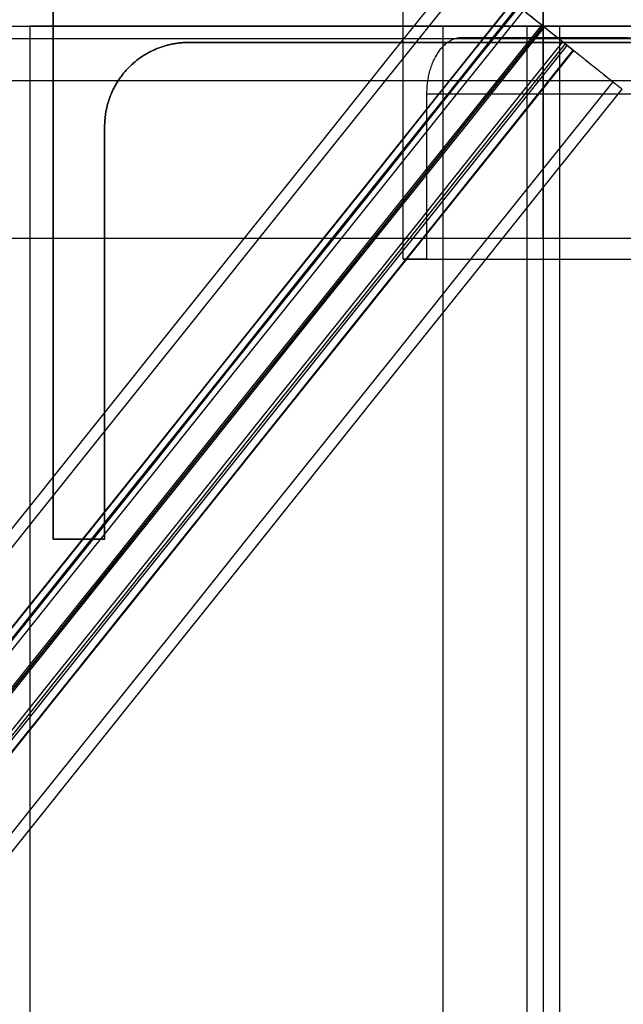
# Model space of a CAD drawing. Units: metres. Extents: x -0.1 to 14.1, y -0.1 to 5.1.
# Drawn here: x 3.9 to 4, y 4.8 to 5 of the extents above; entities that cross this region are included whole.
import ezdxf

# ---------------------------------------------------------------- set-up
doc = ezdxf.new("R2010")
doc.units = ezdxf.units.M
for name, color, linetype in [('Default', 255, 'Continuous'), ('HEA 100 $S235JRH', 30, 'Continuous'), ('HEA 220 $S235JRH', 10, 'Continuous'), ('IPE 180 $S235JRH', 80, 'Continuous'), ('R 20 $S235JRH', 210, 'Continuous')]:
    doc.layers.add(name, color=color, linetype=linetype)

msp = doc.modelspace()

# ---------------------------------------------------------------- linework, layer by layer
at = {"layer": 'Default'}
for points, degree in [([(3.895, 5.11, 4), (3.895, 5.055, 4), (3.895, 5, 4), (3.895, 4.945, 4), (3.895, 4.89, 4)], 4), ([(3.895, 4.89), (3.895, 4.945), (3.895, 5), (3.895, 5.055), (3.895, 5.11)], 4), ([(3.895, 5.11, 2), (3.895, 5.055, 2), (3.895, 5, 2), (3.895, 4.945, 2), (3.895, 4.89, 2)], 4), ([(3.895, 5.11, 8), (3.895, 5.055, 8), (3.895, 5, 8), (3.895, 4.945, 8), (3.895, 4.89, 8)], 4), ([(3.895, 4.89, 4), (3.895, 4.945, 4), (3.895, 5, 4), (3.895, 5.055, 4), (3.895, 5.11, 4)], 4), ([(3.895, 5.11, 6), (3.895, 5.055, 6), (3.895, 5, 6), (3.895, 4.945, 6), (3.895, 4.89, 6)], 4), ([(3.97001, 4.95, 0.03748), (3.97001, 4.975, 0.03748), (3.97001, 5, 0.03748), (3.97001, 5.025, 0.03748), (3.97001, 5.05, 0.03748)], 4), ([(3.97001, 4.95, 4.03748), (3.97001, 4.975, 4.03748), (3.97001, 5, 4.03748), (3.97001, 5.025, 4.03748), (3.97001, 5.05, 4.03748)], 4), ([(4, 4.9545, 4.09), (4, 4.97725, 4.09), (4, 5, 4.09), (4, 5.02275, 4.09), (4, 5.0455, 4.09)], 4), ([(4, 5.0455, 3.91), (4, 5.02275, 3.91), (4, 5, 3.91), (4, 4.97725, 3.91), (4, 4.9545, 3.91)], 4), ([(4, 4.9545, 8.09), (4, 4.97725, 8.09), (4, 5, 8.09), (4, 5.02275, 8.09), (4, 5.0455, 8.09)], 4), ([(4, 5.0455, 7.91), (4, 5.02275, 7.91), (4, 5, 7.91), (4, 4.97725, 7.91), (4, 4.9545, 7.91)], 4), ([(4, 4.9545, 3.91), (4, 4.97725, 3.91), (4, 5, 3.91), (4, 5.02275, 3.91), (4, 5.0455, 3.91)], 4), ([(4, 5.0455, 4.09), (4, 5.02275, 4.09), (4, 5, 4.09), (4, 4.97725, 4.09), (4, 4.9545, 4.09)], 4), ([(4, 4.9545, 7.91), (4, 4.97725, 7.91), (4, 5, 7.91), (4, 5.02275, 7.91), (4, 5.0455, 7.91)], 4), ([(4, 5.0455, 8.09), (4, 5.02275, 8.09), (4, 5, 8.09), (4, 4.97725, 8.09), (4, 4.9545, 8.09)], 4), ([(-0.01687, 0.01349, 8.0084), (1.31647, 1.68016, 8.0084), (2.6498, 3.34683, 8.0084), (3.98313, 5.01349, 8.0084)], 3), ([(-0.01687, 0.01349, 8.0079), (1.31647, 1.68016, 8.0079), (2.6498, 3.34683, 8.0079), (3.98313, 5.01349, 8.0079)], 3), ([(-0.01491, 0.01193, 8.0054), (1.31842, 1.6786, 8.0054), (2.65175, 3.34527, 8.0054), (3.98509, 5.01193, 8.0054)], 3), ([(0.01491, 5.01193, 4.0054), (1.34825, 3.34527, 4.0054), (2.68158, 1.6786, 4.0054), (4.01491, 0.01193, 4.0054)], 3), ([(0.01687, 5.01349, 4.0084), (1.3502, 3.34683, 4.0084), (2.68353, 1.68016, 4.0084), (4.01687, 0.01349, 4.0084)], 3), ([(0.01687, 5.01349, 4.0079), (1.3502, 3.34683, 4.0079), (2.68353, 1.68016, 4.0079), (4.01687, 0.01349, 4.0079)], 3), ([(3.98313, 5.01349, 8.0084), (3.98899, 5.00881, 8.0084), (3.99485, 5.00412, 8.0084), (4.0007, 4.99944, 8.0084), (4.00656, 4.99475, 8.0084)], 4), ([(3.99344, 5.00525, 4.0084), (2.66011, 3.33858, 4.0084), (1.32677, 1.67191, 4.0084), (-0.00656, 0.00525, 4.0084)], 3), ([(4.00656, 0.00525, 8.0084), (2.67323, 1.67191, 8.0084), (1.33989, 3.33858, 8.0084), (0.00656, 5.00525, 8.0084)], 3), ([(3.99344, 5.00525, 4.0084), (3.9993, 5.00056, 4.0084), (4.00515, 4.99588, 4.0084), (4.01101, 4.99119, 4.0084), (4.01687, 4.98651, 4.0084)], 4), ([(-0.00515, 0.00412, 8.0084), (1.32818, 1.67079, 8.0084), (2.66151, 3.33746, 8.0084), (3.99485, 5.00412, 8.0084)], 3), ([(3.99578, 5.00337, 3.9809), (2.66245, 3.33671, 3.9809), (1.32912, 1.67004, 3.9809), (-0.00422, 0.00337, 3.9809)], 3), ([(3.99578, 5.00337, 4.0004), (2.66245, 3.33671, 4.0004), (1.32912, 1.67004, 4.0004), (-0.00422, 0.00337, 4.0004)], 3), ([(4.00422, 0.00337, 7.9809), (2.67088, 1.67004, 7.9809), (1.33755, 3.33671, 7.9809), (0.00422, 5.00337, 7.9809)], 3), ([(4.00422, 0.00337, 8.0004), (2.67088, 1.67004, 8.0004), (1.33755, 3.33671, 8.0004), (0.00422, 5.00337, 8.0004)], 3), ([(0.00515, 5.00412, 4.0084), (1.33849, 3.33746, 4.0084), (2.67182, 1.67079, 4.0084), (4.00515, 0.00412, 4.0084)], 3), ([(3.99969, 5.00025, 4.0054), (2.66635, 3.33358, 4.0054), (1.33302, 1.66692, 4.0054), (-0.00031, 0.00025, 4.0054)], 3), ([(-0.00031, 4.99975, 4.0054), (1.33302, 3.33308, 4.0054), (2.66635, 1.66642, 4.0054), (3.99969, -0.00025, 4.0054)], 3), ([(0, 5, 4.09), (1.33333, 5, 4.09), (2.66667, 5, 4.09), (4, 5, 4.09)], 3), ([(0, 5, 3.91), (1.33333, 5, 3.91), (2.66667, 5, 3.91), (4, 5, 3.91)], 3), ([(0, 5, 8.09), (1.33333, 5, 8.09), (2.66667, 5, 8.09), (4, 5, 8.09)], 3), ([(0, 5, 7.91), (1.33333, 5, 7.91), (2.66667, 5, 7.91), (4, 5, 7.91)], 3), ([(4.00031, 0.00025, 8.0054), (2.66698, 1.66692, 8.0054), (1.33365, 3.33358, 8.0054), (0.00031, 5.00025, 8.0054)], 3), ([(0.00031, -0.00025, 8.0054), (1.33365, 1.66642, 8.0054), (2.66698, 3.33308, 8.0054), (4.00031, 4.99975, 8.0054)], 3), ([(3.89, 5, 4.105), (3.945, 5, 4.105), (4, 5, 4.105), (4.055, 5, 4.105), (4.11, 5, 4.105)], 4), ([(4.11, 5, 3.895), (4.055, 5, 3.895), (4, 5, 3.895), (3.945, 5, 3.895), (3.89, 5, 3.895)], 4), ([(3.89, 5, 4.105), (3.89, 4.66667, 4.105), (3.89, 4.33333, 4.105), (3.89, 4, 4.105)], 3), ([(3.89, 5, 4.094), (3.89, 4.66667, 4.094), (3.89, 4.33333, 4.094), (3.89, 4, 4.094)], 3), ([(3.89, 5, 3.906), (3.89, 4.66667, 3.906), (3.89, 4.33333, 3.906), (3.89, 4, 3.906)], 3), ([(3.89, 5, 3.895), (3.89, 4.66667, 3.895), (3.89, 4.33333, 3.895), (3.89, 4, 3.895)], 3), ([(3.89, 5, 4.094), (3.89, 4.66667, 4.094), (3.89, 4.33333, 4.094), (3.89, 4, 4.094)], 3), ([(3.89, 5, 3.906), (3.89, 4.66667, 3.906), (3.89, 4.33333, 3.906), (3.89, 4, 3.906)], 3), ([(3.89, 5, 8.105), (3.945, 5, 8.105), (4, 5, 8.105), (4.055, 5, 8.105), (4.11, 5, 8.105)], 4), ([(4.11, 5, 7.895), (4.055, 5, 7.895), (4, 5, 7.895), (3.945, 5, 7.895), (3.89, 5, 7.895)], 4), ([(3.89, 5, 8.105), (3.89, 4.66667, 8.105), (3.89, 4.33333, 8.105), (3.89, 4, 8.105)], 3), ([(3.89, 5, 8.094), (3.89, 4.66667, 8.094), (3.89, 4.33333, 8.094), (3.89, 4, 8.094)], 3), ([(3.89, 5, 7.906), (3.89, 4.66667, 7.906), (3.89, 4.33333, 7.906), (3.89, 4, 7.906)], 3), ([(3.89, 5, 7.895), (3.89, 4.66667, 7.895), (3.89, 4.33333, 7.895), (3.89, 4, 7.895)], 3), ([(3.89, 5, 8.094), (3.89, 4.66667, 8.094), (3.89, 4.33333, 8.094), (3.89, 4, 8.094)], 3), ([(3.89, 5, 7.906), (3.89, 4.66667, 7.906), (3.89, 4.33333, 7.906), (3.89, 4, 7.906)], 3), ([(3.9785, 5, 4.094), (3.9785, 4.66667, 4.094), (3.9785, 4.33333, 4.094), (3.9785, 4, 4.094)], 3), ([(3.9785, 5, 3.906), (3.9785, 4.66667, 3.906), (3.9785, 4.33333, 3.906), (3.9785, 4, 3.906)], 3), ([(3.9785, 5, 8.094), (3.9785, 4.66667, 8.094), (3.9785, 4.33333, 8.094), (3.9785, 4, 8.094)], 3), ([(3.9785, 5, 7.906), (3.9785, 4.66667, 7.906), (3.9785, 4.33333, 7.906), (3.9785, 4, 7.906)], 3), ([(3.9965, 5, 4.076), (3.9965, 4.66667, 4.076), (3.9965, 4.33333, 4.076), (3.9965, 4, 4.076)], 3), ([(3.9965, 5, 3.924), (3.9965, 4.66667, 3.924), (3.9965, 4.33333, 3.924), (3.9965, 4, 3.924)], 3), ([(3.9965, 5, 8.076), (3.9965, 4.66667, 8.076), (3.9965, 4.33333, 8.076), (3.9965, 4, 8.076)], 3), ([(3.9965, 5, 7.924), (3.9965, 4.66667, 7.924), (3.9965, 4.33333, 7.924), (3.9965, 4, 7.924)], 3), ([(4, 5, 4.09), (5.66667, 5, 4.09), (7.33333, 5, 4.09), (9, 5, 4.09)], 3), ([(4, 5, 3.91), (5.66667, 5, 3.91), (7.33333, 5, 3.91), (9, 5, 3.91)], 3), ([(4, 5, 8.09), (5.66667, 5, 8.09), (7.33333, 5, 8.09), (9, 5, 8.09)], 3), ([(4, 5, 7.91), (5.66667, 5, 7.91), (7.33333, 5, 7.91), (9, 5, 7.91)], 3), ([(4, 5, 4.105), (4, 4.66667, 4.105), (4, 4.33333, 4.105), (4, 4, 4.105)], 3), ([(4, 5, 3.895), (4, 4.66667, 3.895), (4, 4.33333, 3.895), (4, 4, 3.895)], 3), ([(4, 5, 8.105), (4, 4.66667, 8.105), (4, 4.33333, 8.105), (4, 4, 8.105)], 3), ([(4, 5, 7.895), (4, 4.66667, 7.895), (4, 4.33333, 7.895), (4, 4, 7.895)], 3), ([(4.0035, 5, 3.924), (4.0035, 4.66667, 3.924), (4.0035, 4.33333, 3.924), (4.0035, 4, 3.924)], 3), ([(4.0035, 5, 4.076), (4.0035, 4.66667, 4.076), (4.0035, 4.33333, 4.076), (4.0035, 4, 4.076)], 3), ([(4.0035, 5, 7.924), (4.0035, 4.66667, 7.924), (4.0035, 4.33333, 7.924), (4.0035, 4, 7.924)], 3), ([(4.0035, 5, 8.076), (4.0035, 4.66667, 8.076), (4.0035, 4.33333, 8.076), (4.0035, 4, 8.076)], 3), ([(0, 4.99735, 4.073), (1.33333, 4.99735, 4.073), (2.66667, 4.99735, 4.073), (4, 4.99735, 4.073)], 3), ([(0, 4.99735, 3.927), (1.33333, 4.99735, 3.927), (2.66667, 4.99735, 3.927), (4, 4.99735, 3.927)], 3), ([(0, 4.99735, 8.073), (1.33333, 4.99735, 8.073), (2.66667, 4.99735, 8.073), (4, 4.99735, 8.073)], 3), ([(0, 4.99735, 7.927), (1.33333, 4.99735, 7.927), (2.66667, 4.99735, 7.927), (4, 4.99735, 7.927)], 3), ([(4, 4.99735, 4.073), (5.66667, 4.99735, 4.073), (7.33333, 4.99735, 4.073), (9, 4.99735, 4.073)], 3), ([(4, 4.99735, 3.927), (5.66667, 4.99735, 3.927), (7.33333, 4.99735, 3.927), (9, 4.99735, 3.927)], 3), ([(4, 4.99735, 8.073), (5.66667, 4.99735, 8.073), (7.33333, 4.99735, 8.073), (9, 4.99735, 8.073)], 3), ([(4, 4.99735, 7.927), (5.66667, 4.99735, 7.927), (7.33333, 4.99735, 7.927), (9, 4.99735, 7.927)], 3), ([(-0.00656, 4.99475, 4.0084), (1.32677, 3.32809, 4.0084), (2.66011, 1.66142, 4.0084), (3.99344, -0.00525, 4.0084)], 3), ([(3.99485, -0.00412, 8.0084), (2.66151, 1.66254, 8.0084), (1.32818, 3.32921, 8.0084), (-0.00515, 4.99588, 8.0084)], 3), ([(-0.00422, 4.99663, 3.9809), (1.32912, 3.32996, 3.9809), (2.66245, 1.66329, 3.9809), (3.99578, -0.00337, 3.9809)], 3), ([(-0.00422, 4.99663, 4.0004), (1.32912, 3.32996, 4.0004), (2.66245, 1.66329, 4.0004), (3.99578, -0.00337, 4.0004)], 3), ([(0.00422, -0.00337, 7.9809), (1.33755, 1.66329, 7.9809), (2.67088, 3.32996, 7.9809), (4.00422, 4.99663, 7.9809)], 3), ([(0.00422, -0.00337, 8.0004), (1.33755, 1.66329, 8.0004), (2.67088, 3.32996, 8.0004), (4.00422, 4.99663, 8.0004)], 3), ([(4.00515, 4.99588, 4.0084), (2.67182, 3.32921, 4.0084), (1.33849, 1.66254, 4.0084), (0.00515, -0.00412, 4.0084)], 3), ([(0.00656, -0.00525, 8.0084), (1.33989, 1.66142, 8.0084), (2.67323, 3.32809, 8.0084), (4.00656, 4.99475, 8.0084)], 3), ([(0, 4.98835, 4.082), (1.33333, 4.98835, 4.082), (2.66667, 4.98835, 4.082), (4, 4.98835, 4.082)], 3), ([(0, 4.98835, 3.918), (1.33333, 4.98835, 3.918), (2.66667, 4.98835, 3.918), (4, 4.98835, 3.918)], 3), ([(0, 4.98835, 8.082), (1.33333, 4.98835, 8.082), (2.66667, 4.98835, 8.082), (4, 4.98835, 8.082)], 3), ([(0, 4.98835, 7.918), (1.33333, 4.98835, 7.918), (2.66667, 4.98835, 7.918), (4, 4.98835, 7.918)], 3), ([(4, 4.98835, 4.082), (5.66667, 4.98835, 4.082), (7.33333, 4.98835, 4.082), (9, 4.98835, 4.082)], 3), ([(4, 4.98835, 3.918), (5.66667, 4.98835, 3.918), (7.33333, 4.98835, 3.918), (9, 4.98835, 3.918)], 3), ([(4, 4.98835, 8.082), (5.66667, 4.98835, 8.082), (7.33333, 4.98835, 8.082), (9, 4.98835, 8.082)], 3), ([(4, 4.98835, 7.918), (5.66667, 4.98835, 7.918), (7.33333, 4.98835, 7.918), (9, 4.98835, 7.918)], 3), ([(3.98313, -0.01349, 8.0084), (2.6498, 1.65317, 8.0084), (1.31647, 3.31984, 8.0084), (-0.01687, 4.98651, 8.0084)], 3), ([(3.98313, -0.01349, 8.0079), (2.6498, 1.65317, 8.0079), (1.31647, 3.31984, 8.0079), (-0.01687, 4.98651, 8.0079)], 3), ([(3.98509, -0.01193, 8.0054), (2.65175, 1.65473, 8.0054), (1.31842, 3.3214, 8.0054), (-0.01491, 4.98807, 8.0054)], 3), ([(4.01491, 4.98807, 4.0054), (2.68158, 3.3214, 4.0054), (1.34825, 1.65473, 4.0054), (0.01491, -0.01193, 4.0054)], 3), ([(4.01687, 4.98651, 4.0084), (2.68353, 3.31984, 4.0084), (1.3502, 1.65317, 4.0084), (0.01687, -0.01349, 4.0084)], 3), ([(4.01687, 4.98651, 4.0079), (2.68353, 3.31984, 4.0079), (1.3502, 1.65317, 4.0079), (0.01687, -0.01349, 4.0079)], 3), ([(0, 4.9545, 4.09), (1.33333, 4.9545, 4.09), (2.66667, 4.9545, 4.09), (4, 4.9545, 4.09)], 3), ([(0, 4.9545, 4.082), (1.33333, 4.9545, 4.082), (2.66667, 4.9545, 4.082), (4, 4.9545, 4.082)], 3), ([(0, 4.9545, 3.918), (1.33333, 4.9545, 3.918), (2.66667, 4.9545, 3.918), (4, 4.9545, 3.918)], 3), ([(0, 4.9545, 3.91), (1.33333, 4.9545, 3.91), (2.66667, 4.9545, 3.91), (4, 4.9545, 3.91)], 3), ([(0, 4.9545, 4.082), (1.33333, 4.9545, 4.082), (2.66667, 4.9545, 4.082), (4, 4.9545, 4.082)], 3), ([(0, 4.9545, 3.918), (1.33333, 4.9545, 3.918), (2.66667, 4.9545, 3.918), (4, 4.9545, 3.918)], 3), ([(0, 4.9545, 8.09), (1.33333, 4.9545, 8.09), (2.66667, 4.9545, 8.09), (4, 4.9545, 8.09)], 3), ([(0, 4.9545, 8.082), (1.33333, 4.9545, 8.082), (2.66667, 4.9545, 8.082), (4, 4.9545, 8.082)], 3), ([(0, 4.9545, 7.918), (1.33333, 4.9545, 7.918), (2.66667, 4.9545, 7.918), (4, 4.9545, 7.918)], 3), ([(0, 4.9545, 7.91), (1.33333, 4.9545, 7.91), (2.66667, 4.9545, 7.91), (4, 4.9545, 7.91)], 3), ([(0, 4.9545, 8.082), (1.33333, 4.9545, 8.082), (2.66667, 4.9545, 8.082), (4, 4.9545, 8.082)], 3), ([(0, 4.9545, 7.918), (1.33333, 4.9545, 7.918), (2.66667, 4.9545, 7.918), (4, 4.9545, 7.918)], 3), ([(4, 4.9545, 4.09), (5.66667, 4.9545, 4.09), (7.33333, 4.9545, 4.09), (9, 4.9545, 4.09)], 3), ([(4, 4.9545, 4.082), (5.66667, 4.9545, 4.082), (7.33333, 4.9545, 4.082), (9, 4.9545, 4.082)], 3), ([(4, 4.9545, 3.918), (5.66667, 4.9545, 3.918), (7.33333, 4.9545, 3.918), (9, 4.9545, 3.918)], 3), ([(4, 4.9545, 3.91), (5.66667, 4.9545, 3.91), (7.33333, 4.9545, 3.91), (9, 4.9545, 3.91)], 3), ([(4, 4.9545, 4.082), (5.66667, 4.9545, 4.082), (7.33333, 4.9545, 4.082), (9, 4.9545, 4.082)], 3), ([(4, 4.9545, 3.918), (5.66667, 4.9545, 3.918), (7.33333, 4.9545, 3.918), (9, 4.9545, 3.918)], 3), ([(4, 4.9545, 8.09), (5.66667, 4.9545, 8.09), (7.33333, 4.9545, 8.09), (9, 4.9545, 8.09)], 3), ([(4, 4.9545, 8.082), (5.66667, 4.9545, 8.082), (7.33333, 4.9545, 8.082), (9, 4.9545, 8.082)], 3), ([(4, 4.9545, 7.918), (5.66667, 4.9545, 7.918), (7.33333, 4.9545, 7.918), (9, 4.9545, 7.918)], 3), ([(4, 4.9545, 7.91), (5.66667, 4.9545, 7.91), (7.33333, 4.9545, 7.91), (9, 4.9545, 7.91)], 3), ([(4, 4.9545, 8.082), (5.66667, 4.9545, 8.082), (7.33333, 4.9545, 8.082), (9, 4.9545, 8.082)], 3), ([(4, 4.9545, 7.918), (5.66667, 4.9545, 7.918), (7.33333, 4.9545, 7.918), (9, 4.9545, 7.918)], 3)]:
    msp.add_open_spline(points, degree=degree, dxfattribs=at)
at = {"layer": 'Default', "extrusion": (0.624695, 0.780869, 4.3e-14)}
msp.add_open_spline([(4.00477, 4.99619, 7.97916), (4.00451, 4.99639, 7.9795), (4.00432, 4.99655, 7.97993), (4.00422, 4.99663, 7.98042), (4.00422, 4.99663, 7.9809), (4.00422, 4.99663, 7.98577), (4.00422, 4.99663, 7.99065), (4.00422, 4.99663, 7.99552), (4.00422, 4.99663, 8.0004), (4.00422, 4.99663, 8.00236), (4.0034, 4.99728, 8.00435), (4.00185, 4.99852, 8.0054), (4.00031, 4.99975, 8.0054), (3.99651, 5.0028, 8.0054), (3.9927, 5.00584, 8.0054), (3.98889, 5.00889, 8.0054), (3.98509, 5.01193, 8.0054), (3.98432, 5.01254, 8.0054), (3.98354, 5.01317, 8.00592), (3.98313, 5.01349, 8.00692), (3.98313, 5.01349, 8.0079), (3.98313, 5.01349, 8.00802), (3.98313, 5.01349, 8.00815), (3.98313, 5.01349, 8.00827), (3.98313, 5.01349, 8.0084)], degree=4, knots=[0, 0, 0, 0, 0, 0.00296279, 0.00296279, 0.00296279, 0.00296279, 0.02270492, 0.02270492, 0.02270492, 0.02270492, 0.03065522, 0.03065522, 0.03065522, 0.03065522, 0.05039735, 0.05039735, 0.05039735, 0.05039735, 0.0543725, 0.0543725, 0.0543725, 0.0543725, 0.05487871, 0.05487871, 0.05487871, 0.05487871, 0.05487871], dxfattribs=at)
at = {"layer": 'Default', "extrusion": (-0.780874, 0.624689, 0)}
for points in [[(3.99351, 5.00519, 3.99363), (2.66019, 3.33851, 3.99379), (1.32687, 1.67184, 3.99395), (-0.00645, 0.00516, 3.9941)], [(0.00649, -0.00519, 7.99363), (1.33981, 1.66149, 7.99379), (2.67313, 3.32816, 7.99395), (4.00645, 4.99484, 7.9941)]]:
    msp.add_open_spline(points, degree=3, dxfattribs=at)
at = {"layer": 'Default', "extrusion": (-0.780864, -0.624701, 0)}
for points in [[(4.00649, 0.00519, 7.99363), (2.67314, 1.67185, 7.99379), (1.33979, 3.3385, 7.99395), (0.00645, 5.00516, 7.9941)], [(-0.00649, 4.99481, 3.99363), (1.32686, 3.32815, 3.99379), (2.66021, 1.6615, 3.99395), (3.99355, -0.00516, 3.9941)]]:
    msp.add_open_spline(points, degree=3, dxfattribs=at)
at = {"layer": 'Default', "extrusion": (-0.780949, 0.624595, 0)}
for points in [[(3.99459, 5.00433, 3.9786), (2.66147, 3.33749, 3.97878), (1.32835, 1.67065, 3.97897), (-0.00477, 0.00381, 3.97916)], [(0.00541, -0.00433, 7.9786), (1.33853, 1.66251, 7.97878), (2.67165, 3.32935, 7.97897), (4.00477, 4.99619, 7.97916)]]:
    msp.add_open_spline(points, degree=3, dxfattribs=at)
at = {"layer": 'Default', "extrusion": (-0.780789, -0.624795, 0)}
for points in [[(4.00541, 0.00433, 7.9786), (2.67186, 1.67082, 7.97878), (1.33832, 3.33732, 7.97897), (0.00477, 5.00381, 7.97916)], [(-0.00541, 4.99567, 3.9786), (1.32814, 3.32918, 3.97878), (2.66168, 1.66268, 3.97897), (3.99523, -0.00381, 3.97916)]]:
    msp.add_open_spline(points, degree=3, dxfattribs=at)
at = {"layer": 'Default', "extrusion": (-0.624695, -0.780869, 5.04e-14)}
msp.add_open_spline([(4.01687, 4.98651, 4.0084), (4.01687, 4.98651, 4.00827), (4.01687, 4.98651, 4.00815), (4.01687, 4.98651, 4.00802), (4.01687, 4.98651, 4.0079), (4.01687, 4.98651, 4.00692), (4.01646, 4.98683, 4.00592), (4.01568, 4.98746, 4.0054), (4.01491, 4.98807, 4.0054), (4.01111, 4.99111, 4.0054), (4.0073, 4.99416, 4.0054), (4.00349, 4.9972, 4.0054), (3.99969, 5.00025, 4.0054), (3.99815, 5.00148, 4.0054), (3.9966, 5.00272, 4.00435), (3.99578, 5.00337, 4.00236), (3.99578, 5.00337, 4.0004), (3.99578, 5.00337, 3.99552), (3.99578, 5.00337, 3.99065), (3.99578, 5.00337, 3.98577), (3.99578, 5.00337, 3.9809), (3.99578, 5.00337, 3.98017), (3.99556, 5.00356, 3.97943), (3.99512, 5.00391, 3.97888), (3.99459, 5.00433, 3.9786)], degree=4, knots=[-0.05487871, -0.05487871, -0.05487871, -0.05487871, -0.05487871, -0.0543725, -0.0543725, -0.0543725, -0.0543725, -0.05039735, -0.05039735, -0.05039735, -0.05039735, -0.03065522, -0.03065522, -0.03065522, -0.03065522, -0.02270492, -0.02270492, -0.02270492, -0.02270492, -0.00296279, -0.00296279, -0.00296279, -0.00296279, 0, 0, 0, 0, 0], dxfattribs=at)
at = {"layer": 'Default', "extrusion": (0, 1, 0)}
for points, knots in [([(3.89, 5, 4.094), (3.89, 5, 4.094), (3.89, 5, 4.094), (3.89, 5, 4.094), (3.89, 5, 4.094), (3.89, 5, 4.09675), (3.89, 5, 4.0995), (3.89, 5, 4.10225), (3.89, 5, 4.105)], [-0.63121614, -0.63121614, -0.63121614, -0.63121614, -0.63121614, -0.63121455, -0.63121455, -0.63121455, -0.63121455, -0.6201325, -0.6201325, -0.6201325, -0.6201325, -0.6201325]), ([(3.89, 5, 3.906), (3.91212, 5, 3.906), (3.93425, 5, 3.906), (3.95637, 5, 3.906), (3.9785, 5, 3.906), (3.98557, 5, 3.906), (3.99273, 5, 3.90977), (3.9965, 5, 3.91693), (3.9965, 5, 3.924), (3.9965, 5, 3.962), (3.9965, 5, 4), (3.9965, 5, 4.038), (3.9965, 5, 4.076), (3.9965, 5, 4.08307), (3.99273, 5, 4.09023), (3.98557, 5, 4.094), (3.9785, 5, 4.094), (3.95637, 5, 4.094), (3.93425, 5, 4.094), (3.91212, 5, 4.094), (3.89, 5, 4.094)], [-1.0196299, -1.0196299, -1.0196299, -1.0196299, -1.0196299, -0.9304698, -0.9304698, -0.9304698, -0.9304698, -0.9019889, -0.9019889, -0.9019889, -0.9019889, -0.7488572, -0.7488572, -0.7488572, -0.7488572, -0.7203762, -0.7203762, -0.7203762, -0.7203762, -0.6312161, -0.6312161, -0.6312161, -0.6312161, -0.6312161]), ([(3.89, 5, 3.895), (3.89, 5, 3.89775), (3.89, 5, 3.9005), (3.89, 5, 3.90325), (3.89, 5, 3.906), (3.89, 5, 3.906), (3.89, 5, 3.906), (3.89, 5, 3.906), (3.89, 5, 3.906)], [-1.03071358, -1.03071358, -1.03071358, -1.03071358, -1.03071358, -1.01963153, -1.01963153, -1.01963153, -1.01963153, -1.01962994, -1.01962994, -1.01962994, -1.01962994, -1.01962994]), ([(3.89, 5, 8.094), (3.89, 5, 8.094), (3.89, 5, 8.094), (3.89, 5, 8.094), (3.89, 5, 8.094), (3.89, 5, 8.09675), (3.89, 5, 8.0995), (3.89, 5, 8.10225), (3.89, 5, 8.105)], [-0.63121614, -0.63121614, -0.63121614, -0.63121614, -0.63121614, -0.63121455, -0.63121455, -0.63121455, -0.63121455, -0.6201325, -0.6201325, -0.6201325, -0.6201325, -0.6201325]), ([(3.89, 5, 7.906), (3.91212, 5, 7.906), (3.93425, 5, 7.906), (3.95637, 5, 7.906), (3.9785, 5, 7.906), (3.98557, 5, 7.906), (3.99273, 5, 7.90977), (3.9965, 5, 7.91693), (3.9965, 5, 7.924), (3.9965, 5, 7.962), (3.9965, 5, 8), (3.9965, 5, 8.038), (3.9965, 5, 8.076), (3.9965, 5, 8.08307), (3.99273, 5, 8.09023), (3.98557, 5, 8.094), (3.9785, 5, 8.094), (3.95637, 5, 8.094), (3.93425, 5, 8.094), (3.91212, 5, 8.094), (3.89, 5, 8.094)], [-1.0196299, -1.0196299, -1.0196299, -1.0196299, -1.0196299, -0.9304698, -0.9304698, -0.9304698, -0.9304698, -0.9019889, -0.9019889, -0.9019889, -0.9019889, -0.7488572, -0.7488572, -0.7488572, -0.7488572, -0.7203762, -0.7203762, -0.7203762, -0.7203762, -0.6312161, -0.6312161, -0.6312161, -0.6312161, -0.6312161]), ([(3.89, 5, 7.895), (3.89, 5, 7.89775), (3.89, 5, 7.9005), (3.89, 5, 7.90325), (3.89, 5, 7.906), (3.89, 5, 7.906), (3.89, 5, 7.906), (3.89, 5, 7.906), (3.89, 5, 7.906)], [-1.03071358, -1.03071358, -1.03071358, -1.03071358, -1.03071358, -1.01963153, -1.01963153, -1.01963153, -1.01963153, -1.01962994, -1.01962994, -1.01962994, -1.01962994, -1.01962994]), ([(4.11, 5, 4.094), (4.08788, 5, 4.094), (4.06575, 5, 4.094), (4.04363, 5, 4.094), (4.0215, 5, 4.094), (4.01443, 5, 4.094), (4.00727, 5, 4.09023), (4.0035, 5, 4.08307), (4.0035, 5, 4.076), (4.0035, 5, 4.038), (4.0035, 5, 4), (4.0035, 5, 3.962), (4.0035, 5, 3.924), (4.0035, 5, 3.91693), (4.00727, 5, 3.90977), (4.01443, 5, 3.906), (4.0215, 5, 3.906), (4.04338, 5, 3.906), (4.06525, 5, 3.906), (4.08713, 5, 3.906), (4.109, 5, 3.906)], [-0.3874079, -0.3874079, -0.3874079, -0.3874079, -0.3874079, -0.2982478, -0.2982478, -0.2982478, -0.2982478, -0.2697669, -0.2697669, -0.2697669, -0.2697669, -0.1166352, -0.1166352, -0.1166352, -0.1166352, -0.0881542, -0.0881542, -0.0881542, -0.0881542, 0, 0, 0, 0, 0]), ([(4.11, 5, 8.094), (4.08788, 5, 8.094), (4.06575, 5, 8.094), (4.04363, 5, 8.094), (4.0215, 5, 8.094), (4.01443, 5, 8.094), (4.00727, 5, 8.09023), (4.0035, 5, 8.08307), (4.0035, 5, 8.076), (4.0035, 5, 8.038), (4.0035, 5, 8), (4.0035, 5, 7.962), (4.0035, 5, 7.924), (4.0035, 5, 7.91693), (4.00727, 5, 7.90977), (4.01443, 5, 7.906), (4.0215, 5, 7.906), (4.04338, 5, 7.906), (4.06525, 5, 7.906), (4.08713, 5, 7.906), (4.109, 5, 7.906)], [-0.3874079, -0.3874079, -0.3874079, -0.3874079, -0.3874079, -0.2982478, -0.2982478, -0.2982478, -0.2982478, -0.2697669, -0.2697669, -0.2697669, -0.2697669, -0.1166352, -0.1166352, -0.1166352, -0.1166352, -0.0881542, -0.0881542, -0.0881542, -0.0881542, 0, 0, 0, 0, 0])]:
    msp.add_open_spline(points, degree=4, knots=knots, dxfattribs=at)
at = {"layer": 'Default', "extrusion": (1, 0, 0)}
for points in [[(3.895, 5), (3.895, 5, 1.33333), (3.895, 5, 2.66667), (3.895, 5, 4)], [(3.895, 5, 4), (3.895, 5, 5.33333), (3.895, 5, 6.66667), (3.895, 5, 8)], [(3.924, 4.9965), (3.924, 4.9965, 1.33333), (3.924, 4.9965, 2.66667), (3.924, 4.9965, 4)], [(3.924, 4.9965, 4), (3.924, 4.9965, 5.33333), (3.924, 4.9965, 6.66667), (3.924, 4.9965, 8)], [(3.906, 4.9785), (3.906, 4.9785, 1.33333), (3.906, 4.9785, 2.66667), (3.906, 4.9785, 4)], [(3.906, 4.9785, 4), (3.906, 4.9785, 5.33333), (3.906, 4.9785, 6.66667), (3.906, 4.9785, 8)], [(3.895, 4.89), (3.895, 4.89, 1.33333), (3.895, 4.89, 2.66667), (3.895, 4.89, 4)], [(3.895, 4.89, 4), (3.895, 4.89, 5.33333), (3.895, 4.89, 6.66667), (3.895, 4.89, 8)], [(3.906, 4.89), (3.906, 4.89, 1.33333), (3.906, 4.89, 2.66667), (3.906, 4.89, 4)], [(3.906, 4.89), (3.906, 4.89, 1.33333), (3.906, 4.89, 2.66667), (3.906, 4.89, 4)], [(3.906, 4.89, 4), (3.906, 4.89, 5.33333), (3.906, 4.89, 6.66667), (3.906, 4.89, 8)], [(3.906, 4.89, 4), (3.906, 4.89, 5.33333), (3.906, 4.89, 6.66667), (3.906, 4.89, 8)]]:
    msp.add_open_spline(points, degree=3, dxfattribs=at)
at = {"layer": 'Default', "extrusion": (5e-16, 1, 0)}
for points in [[(3.97001, 5, 0.03748), (5.63668, 5, 1.37082), (7.30335, 5, 2.70415), (8.97001, 5, 4.03748)], [(3.97001, 5, 4.03748), (5.63668, 5, 5.37082), (7.30335, 5, 6.70415), (8.97001, 5, 8.03748)], [(3.98251, 4.9975, 4.02186), (5.64918, 4.9975, 5.3552), (7.31584, 4.9975, 6.68853), (8.98251, 4.9975, 8.02186)], [(3.97501, 4.9855, 0.03123), (5.64168, 4.9855, 1.36457), (7.30835, 4.9855, 2.6979), (8.97501, 4.9855, 4.03123)], [(3.97001, 4.95, 4.03748), (5.63668, 4.95, 5.37082), (7.30335, 4.95, 6.70415), (8.97001, 4.95, 8.03748)], [(3.97501, 4.95, 0.03123), (5.64168, 4.95, 1.36457), (7.30835, 4.95, 2.6979), (8.97501, 4.95, 4.03123)], [(3.97501, 4.95, 4.03123), (5.64168, 4.95, 5.36457), (7.30835, 4.95, 6.6979), (8.97501, 4.95, 8.03123)]]:
    msp.add_open_spline(points, degree=3, dxfattribs=at)
at = {"layer": 'Default', "extrusion": (0.780869, 1.85e-14, 0.624695)}
msp.add_open_spline([(4.02499, 4.95, -0.03123), (4.02499, 4.95887, -0.03123), (4.02499, 4.96775, -0.03123), (4.02499, 4.97662, -0.03123), (4.02499, 4.9855, -0.03123), (4.02499, 4.99021, -0.03123), (4.02342, 4.99498, -0.02927), (4.02043, 4.9975, -0.02554), (4.01749, 4.9975, -0.02186), (4.00875, 4.9975, -0.01093), (4, 4.9975), (3.99125, 4.9975, 0.01093), (3.98251, 4.9975, 0.02186), (3.97957, 4.9975, 0.02554), (3.97658, 4.99498, 0.02927), (3.97501, 4.99021, 0.03123), (3.97501, 4.9855, 0.03123), (3.97501, 4.97662, 0.03123), (3.97501, 4.96775, 0.03123), (3.97501, 4.95887, 0.03123), (3.97501, 4.95, 0.03123)], degree=4, knots=[-0.4496682, -0.4496682, -0.4496682, -0.4496682, -0.4496682, -0.4137464, -0.4137464, -0.4137464, -0.4137464, -0.3946757, -0.3946757, -0.3946757, -0.3946757, -0.3380123, -0.3380123, -0.3380123, -0.3380123, -0.3189416, -0.3189416, -0.3189416, -0.3189416, -0.2830198, -0.2830198, -0.2830198, -0.2830198, -0.2830198], dxfattribs=at)
at = {"layer": 'Default', "extrusion": (0.780869, -3.4e-15, 0.624695)}
msp.add_open_spline([(4.02499, 4.95, 3.96877), (4.02499, 4.95887, 3.96877), (4.02499, 4.96775, 3.96877), (4.02499, 4.97662, 3.96877), (4.02499, 4.9855, 3.96877), (4.02499, 4.99021, 3.96877), (4.02342, 4.99498, 3.97073), (4.02043, 4.9975, 3.97446), (4.01749, 4.9975, 3.97814), (4.00875, 4.9975, 3.98907), (4, 4.9975, 4), (3.99125, 4.9975, 4.01093), (3.98251, 4.9975, 4.02186), (3.97957, 4.9975, 4.02554), (3.97658, 4.99498, 4.02927), (3.97501, 4.99021, 4.03123), (3.97501, 4.9855, 4.03123), (3.97501, 4.97662, 4.03123), (3.97501, 4.96775, 4.03123), (3.97501, 4.95887, 4.03123), (3.97501, 4.95, 4.03123)], degree=4, knots=[-0.4496682, -0.4496682, -0.4496682, -0.4496682, -0.4496682, -0.4137464, -0.4137464, -0.4137464, -0.4137464, -0.3946757, -0.3946757, -0.3946757, -0.3946757, -0.3380123, -0.3380123, -0.3380123, -0.3380123, -0.3189416, -0.3189416, -0.3189416, -0.3189416, -0.2830198, -0.2830198, -0.2830198, -0.2830198, -0.2830198], dxfattribs=at)
at = {"layer": 'Default', "extrusion": (4e-16, 1, 0)}
for points in [[(3.98251, 4.9975, 0.02186), (5.64918, 4.9975, 1.3552), (7.31584, 4.9975, 2.68853), (8.98251, 4.9975, 4.02186)], [(3.97001, 4.95, 0.03748), (5.63668, 4.95, 1.37082), (7.30335, 4.95, 2.70415), (8.97001, 4.95, 4.03748)], [(3.97501, 4.95, 0.03123), (5.64168, 4.95, 1.36457), (7.30835, 4.95, 2.6979), (8.97501, 4.95, 4.03123)], [(3.97501, 4.95, 4.03123), (5.64168, 4.95, 5.36457), (7.30835, 4.95, 6.6979), (8.97501, 4.95, 8.03123)]]:
    msp.add_open_spline(points, degree=3, dxfattribs=at)
at = {"layer": 'Default', "extrusion": (1, 0, 0)}
for points, knots in [([(4, 4.9545, 3.918), (4, 4.96296, 3.918), (4, 4.97142, 3.918), (4, 4.97989, 3.918), (4, 4.98835, 3.918), (4, 4.99188, 3.918), (4, 4.99546, 3.91989), (4, 4.99735, 3.92347), (4, 4.99735, 3.927), (4, 4.99735, 3.9635), (4, 4.99735, 4), (4, 4.99735, 4.0365), (4, 4.99735, 4.073), (4, 4.99735, 4.07653), (4, 4.99546, 4.08011), (4, 4.99188, 4.082), (4, 4.98835, 4.082), (4, 4.97989, 4.082), (4, 4.97142, 4.082), (4, 4.96296, 4.082), (4, 4.9545, 4.082)], [-0.5944162, -0.5944162, -0.5944162, -0.5944162, -0.5944162, -0.5603094, -0.5603094, -0.5603094, -0.5603094, -0.5460672, -0.5460672, -0.5460672, -0.5460672, -0.3989616, -0.3989616, -0.3989616, -0.3989616, -0.3847193, -0.3847193, -0.3847193, -0.3847193, -0.3506126, -0.3506126, -0.3506126, -0.3506126, -0.3506126]), ([(4, 4.9545, 7.918), (4, 4.96296, 7.918), (4, 4.97142, 7.918), (4, 4.97989, 7.918), (4, 4.98835, 7.918), (4, 4.99188, 7.918), (4, 4.99546, 7.91989), (4, 4.99735, 7.92347), (4, 4.99735, 7.927), (4, 4.99735, 7.9635), (4, 4.99735, 8), (4, 4.99735, 8.0365), (4, 4.99735, 8.073), (4, 4.99735, 8.07653), (4, 4.99546, 8.08011), (4, 4.99188, 8.082), (4, 4.98835, 8.082), (4, 4.97989, 8.082), (4, 4.97142, 8.082), (4, 4.96296, 8.082), (4, 4.9545, 8.082)], [-0.5944162, -0.5944162, -0.5944162, -0.5944162, -0.5944162, -0.5603094, -0.5603094, -0.5603094, -0.5603094, -0.5460672, -0.5460672, -0.5460672, -0.5460672, -0.3989616, -0.3989616, -0.3989616, -0.3989616, -0.3847193, -0.3847193, -0.3847193, -0.3847193, -0.3506126, -0.3506126, -0.3506126, -0.3506126, -0.3506126]), ([(4, 4.9545, 4.082), (4, 4.96296, 4.082), (4, 4.97142, 4.082), (4, 4.97989, 4.082), (4, 4.98835, 4.082), (4, 4.99188, 4.082), (4, 4.99546, 4.08011), (4, 4.99735, 4.07653), (4, 4.99735, 4.073), (4, 4.99735, 4.0365), (4, 4.99735, 4), (4, 4.99735, 3.9635), (4, 4.99735, 3.927), (4, 4.99735, 3.92347), (4, 4.99546, 3.91989), (4, 4.99188, 3.918), (4, 4.98835, 3.918), (4, 4.97989, 3.918), (4, 4.97142, 3.918), (4, 4.96296, 3.918), (4, 4.9545, 3.918)], [0.3506126, 0.3506126, 0.3506126, 0.3506126, 0.3506126, 0.3847193, 0.3847193, 0.3847193, 0.3847193, 0.3989616, 0.3989616, 0.3989616, 0.3989616, 0.5460672, 0.5460672, 0.5460672, 0.5460672, 0.5603094, 0.5603094, 0.5603094, 0.5603094, 0.5944162, 0.5944162, 0.5944162, 0.5944162, 0.5944162]), ([(4, 4.9545, 8.082), (4, 4.96296, 8.082), (4, 4.97142, 8.082), (4, 4.97989, 8.082), (4, 4.98835, 8.082), (4, 4.99188, 8.082), (4, 4.99546, 8.08011), (4, 4.99735, 8.07653), (4, 4.99735, 8.073), (4, 4.99735, 8.0365), (4, 4.99735, 8), (4, 4.99735, 7.9635), (4, 4.99735, 7.927), (4, 4.99735, 7.92347), (4, 4.99546, 7.91989), (4, 4.99188, 7.918), (4, 4.98835, 7.918), (4, 4.97989, 7.918), (4, 4.97142, 7.918), (4, 4.96296, 7.918), (4, 4.9545, 7.918)], [0.3506126, 0.3506126, 0.3506126, 0.3506126, 0.3506126, 0.3847193, 0.3847193, 0.3847193, 0.3847193, 0.3989616, 0.3989616, 0.3989616, 0.3989616, 0.5460672, 0.5460672, 0.5460672, 0.5460672, 0.5603094, 0.5603094, 0.5603094, 0.5603094, 0.5944162, 0.5944162, 0.5944162, 0.5944162, 0.5944162]), ([(4, 4.9545, 4.082), (4, 4.9545, 4.082), (4, 4.9545, 4.082), (4, 4.9545, 4.082), (4, 4.9545, 4.082), (4, 4.9545, 4.084), (4, 4.9545, 4.086), (4, 4.9545, 4.088), (4, 4.9545, 4.09)], [-0.350612552, -0.350612552, -0.350612552, -0.350612552, -0.350612552, -0.350610969, -0.350610969, -0.350610969, -0.350610969, -0.34255028, -0.34255028, -0.34255028, -0.34255028, -0.34255028]), ([(4, 4.9545, 3.91), (4, 4.9545, 3.912), (4, 4.9545, 3.914), (4, 4.9545, 3.916), (4, 4.9545, 3.918), (4, 4.9545, 3.918), (4, 4.9545, 3.918), (4, 4.9545, 3.918), (4, 4.9545, 3.918)], [-0.602478498, -0.602478498, -0.602478498, -0.602478498, -0.602478498, -0.594417809, -0.594417809, -0.594417809, -0.594417809, -0.594416226, -0.594416226, -0.594416226, -0.594416226, -0.594416226]), ([(4, 4.9545, 8.082), (4, 4.9545, 8.082), (4, 4.9545, 8.082), (4, 4.9545, 8.082), (4, 4.9545, 8.082), (4, 4.9545, 8.084), (4, 4.9545, 8.086), (4, 4.9545, 8.088), (4, 4.9545, 8.09)], [-0.350612552, -0.350612552, -0.350612552, -0.350612552, -0.350612552, -0.350610969, -0.350610969, -0.350610969, -0.350610969, -0.34255028, -0.34255028, -0.34255028, -0.34255028, -0.34255028]), ([(4, 4.9545, 7.91), (4, 4.9545, 7.912), (4, 4.9545, 7.914), (4, 4.9545, 7.916), (4, 4.9545, 7.918), (4, 4.9545, 7.918), (4, 4.9545, 7.918), (4, 4.9545, 7.918), (4, 4.9545, 7.918)], [-0.602478498, -0.602478498, -0.602478498, -0.602478498, -0.602478498, -0.594417809, -0.594417809, -0.594417809, -0.594417809, -0.594416226, -0.594416226, -0.594416226, -0.594416226, -0.594416226]), ([(4, 4.9545, 3.918), (4, 4.9545, 3.918), (4, 4.9545, 3.918), (4, 4.9545, 3.918), (4, 4.9545, 3.918), (4, 4.9545, 3.916), (4, 4.9545, 3.914), (4, 4.9545, 3.912), (4, 4.9545, 3.91)], [0.594416226, 0.594416226, 0.594416226, 0.594416226, 0.594416226, 0.594417809, 0.594417809, 0.594417809, 0.594417809, 0.602478498, 0.602478498, 0.602478498, 0.602478498, 0.602478498]), ([(4, 4.9545, 4.09), (4, 4.9545, 4.088), (4, 4.9545, 4.086), (4, 4.9545, 4.084), (4, 4.9545, 4.082), (4, 4.9545, 4.082), (4, 4.9545, 4.082), (4, 4.9545, 4.082), (4, 4.9545, 4.082)], [0.34255028, 0.34255028, 0.34255028, 0.34255028, 0.34255028, 0.350610969, 0.350610969, 0.350610969, 0.350610969, 0.350612552, 0.350612552, 0.350612552, 0.350612552, 0.350612552]), ([(4, 4.9545, 7.918), (4, 4.9545, 7.918), (4, 4.9545, 7.918), (4, 4.9545, 7.918), (4, 4.9545, 7.918), (4, 4.9545, 7.916), (4, 4.9545, 7.914), (4, 4.9545, 7.912), (4, 4.9545, 7.91)], [0.594416226, 0.594416226, 0.594416226, 0.594416226, 0.594416226, 0.594417809, 0.594417809, 0.594417809, 0.594417809, 0.602478498, 0.602478498, 0.602478498, 0.602478498, 0.602478498]), ([(4, 4.9545, 8.09), (4, 4.9545, 8.088), (4, 4.9545, 8.086), (4, 4.9545, 8.084), (4, 4.9545, 8.082), (4, 4.9545, 8.082), (4, 4.9545, 8.082), (4, 4.9545, 8.082), (4, 4.9545, 8.082)], [0.34255028, 0.34255028, 0.34255028, 0.34255028, 0.34255028, 0.350610969, 0.350610969, 0.350610969, 0.350610969, 0.350612552, 0.350612552, 0.350612552, 0.350612552, 0.350612552])]:
    msp.add_open_spline(points, degree=4, knots=knots, dxfattribs=at)
at = {"layer": 'Default'}
for points, knots in [([(3.906, 4.89, 4), (3.906, 4.91212, 4), (3.906, 4.93425, 4), (3.906, 4.95637, 4), (3.906, 4.9785, 4), (3.906, 4.98557, 4), (3.90977, 4.99273, 4), (3.91693, 4.9965, 4), (3.924, 4.9965, 4), (3.962, 4.9965, 4), (4, 4.9965, 4), (4.038, 4.9965, 4), (4.076, 4.9965, 4), (4.08307, 4.9965, 4), (4.09023, 4.99273, 4), (4.094, 4.98557, 4), (4.094, 4.9785, 4), (4.094, 4.95637, 4), (4.094, 4.93425, 4), (4.094, 4.91212, 4), (4.094, 4.89, 4)], [0.6312161, 0.6312161, 0.6312161, 0.6312161, 0.6312161, 0.7203762, 0.7203762, 0.7203762, 0.7203762, 0.7488572, 0.7488572, 0.7488572, 0.7488572, 0.9019889, 0.9019889, 0.9019889, 0.9019889, 0.9304698, 0.9304698, 0.9304698, 0.9304698, 1.0196299, 1.0196299, 1.0196299, 1.0196299, 1.0196299]), ([(4.094, 4.89), (4.094, 4.91212), (4.094, 4.93425), (4.094, 4.95637), (4.094, 4.9785), (4.094, 4.98557), (4.09023, 4.99273), (4.08307, 4.9965), (4.076, 4.9965), (4.038, 4.9965), (4, 4.9965), (3.962, 4.9965), (3.924, 4.9965), (3.91693, 4.9965), (3.90977, 4.99273), (3.906, 4.98557), (3.906, 4.9785), (3.906, 4.95637), (3.906, 4.93425), (3.906, 4.91212), (3.906, 4.89)], [-1.0196299, -1.0196299, -1.0196299, -1.0196299, -1.0196299, -0.9304698, -0.9304698, -0.9304698, -0.9304698, -0.9019889, -0.9019889, -0.9019889, -0.9019889, -0.7488572, -0.7488572, -0.7488572, -0.7488572, -0.7203762, -0.7203762, -0.7203762, -0.7203762, -0.6312161, -0.6312161, -0.6312161, -0.6312161, -0.6312161]), ([(3.906, 4.89, 2), (3.906, 4.91212, 2), (3.906, 4.93425, 2), (3.906, 4.95637, 2), (3.906, 4.9785, 2), (3.906, 4.98557, 2), (3.90977, 4.99273, 2), (3.91693, 4.9965, 2), (3.924, 4.9965, 2), (3.962, 4.9965, 2), (4, 4.9965, 2), (4.038, 4.9965, 2), (4.076, 4.9965, 2), (4.08307, 4.9965, 2), (4.09023, 4.99273, 2), (4.094, 4.98557, 2), (4.094, 4.9785, 2), (4.094, 4.95637, 2), (4.094, 4.93425, 2), (4.094, 4.91212, 2), (4.094, 4.89, 2)], [0.6312161, 0.6312161, 0.6312161, 0.6312161, 0.6312161, 0.7203762, 0.7203762, 0.7203762, 0.7203762, 0.7488572, 0.7488572, 0.7488572, 0.7488572, 0.9019889, 0.9019889, 0.9019889, 0.9019889, 0.9304698, 0.9304698, 0.9304698, 0.9304698, 1.0196299, 1.0196299, 1.0196299, 1.0196299, 1.0196299]), ([(3.906, 4.89, 8), (3.906, 4.91212, 8), (3.906, 4.93425, 8), (3.906, 4.95637, 8), (3.906, 4.9785, 8), (3.906, 4.98557, 8), (3.90977, 4.99273, 8), (3.91693, 4.9965, 8), (3.924, 4.9965, 8), (3.962, 4.9965, 8), (4, 4.9965, 8), (4.038, 4.9965, 8), (4.076, 4.9965, 8), (4.08307, 4.9965, 8), (4.09023, 4.99273, 8), (4.094, 4.98557, 8), (4.094, 4.9785, 8), (4.094, 4.95637, 8), (4.094, 4.93425, 8), (4.094, 4.91212, 8), (4.094, 4.89, 8)], [0.6312161, 0.6312161, 0.6312161, 0.6312161, 0.6312161, 0.7203762, 0.7203762, 0.7203762, 0.7203762, 0.7488572, 0.7488572, 0.7488572, 0.7488572, 0.9019889, 0.9019889, 0.9019889, 0.9019889, 0.9304698, 0.9304698, 0.9304698, 0.9304698, 1.0196299, 1.0196299, 1.0196299, 1.0196299, 1.0196299]), ([(4.094, 4.89, 4), (4.094, 4.91212, 4), (4.094, 4.93425, 4), (4.094, 4.95637, 4), (4.094, 4.9785, 4), (4.094, 4.98557, 4), (4.09023, 4.99273, 4), (4.08307, 4.9965, 4), (4.076, 4.9965, 4), (4.038, 4.9965, 4), (4, 4.9965, 4), (3.962, 4.9965, 4), (3.924, 4.9965, 4), (3.91693, 4.9965, 4), (3.90977, 4.99273, 4), (3.906, 4.98557, 4), (3.906, 4.9785, 4), (3.906, 4.95637, 4), (3.906, 4.93425, 4), (3.906, 4.91212, 4), (3.906, 4.89, 4)], [-1.0196299, -1.0196299, -1.0196299, -1.0196299, -1.0196299, -0.9304698, -0.9304698, -0.9304698, -0.9304698, -0.9019889, -0.9019889, -0.9019889, -0.9019889, -0.7488572, -0.7488572, -0.7488572, -0.7488572, -0.7203762, -0.7203762, -0.7203762, -0.7203762, -0.6312161, -0.6312161, -0.6312161, -0.6312161, -0.6312161]), ([(3.906, 4.89, 6), (3.906, 4.91212, 6), (3.906, 4.93425, 6), (3.906, 4.95637, 6), (3.906, 4.9785, 6), (3.906, 4.98557, 6), (3.90977, 4.99273, 6), (3.91693, 4.9965, 6), (3.924, 4.9965, 6), (3.962, 4.9965, 6), (4, 4.9965, 6), (4.038, 4.9965, 6), (4.076, 4.9965, 6), (4.08307, 4.9965, 6), (4.09023, 4.99273, 6), (4.094, 4.98557, 6), (4.094, 4.9785, 6), (4.094, 4.95637, 6), (4.094, 4.93425, 6), (4.094, 4.91212, 6), (4.094, 4.89, 6)], [0.6312161, 0.6312161, 0.6312161, 0.6312161, 0.6312161, 0.7203762, 0.7203762, 0.7203762, 0.7203762, 0.7488572, 0.7488572, 0.7488572, 0.7488572, 0.9019889, 0.9019889, 0.9019889, 0.9019889, 0.9304698, 0.9304698, 0.9304698, 0.9304698, 1.0196299, 1.0196299, 1.0196299, 1.0196299, 1.0196299]), ([(3.895, 4.89, 4), (3.89775, 4.89, 4), (3.9005, 4.89, 4), (3.90325, 4.89, 4), (3.906, 4.89, 4), (3.906, 4.89, 4), (3.906, 4.89, 4), (3.906, 4.89, 4), (3.906, 4.89, 4)], [0.6201325, 0.6201325, 0.6201325, 0.6201325, 0.6201325, 0.63121455, 0.63121455, 0.63121455, 0.63121455, 0.63121614, 0.63121614, 0.63121614, 0.63121614, 0.63121614]), ([(3.906, 4.89), (3.906, 4.89), (3.906, 4.89), (3.906, 4.89), (3.906, 4.89), (3.90325, 4.89), (3.9005, 4.89), (3.89775, 4.89), (3.895, 4.89)], [-0.63121614, -0.63121614, -0.63121614, -0.63121614, -0.63121614, -0.63121455, -0.63121455, -0.63121455, -0.63121455, -0.6201325, -0.6201325, -0.6201325, -0.6201325, -0.6201325]), ([(3.895, 4.89, 2), (3.89775, 4.89, 2), (3.9005, 4.89, 2), (3.90325, 4.89, 2), (3.906, 4.89, 2), (3.906, 4.89, 2), (3.906, 4.89, 2), (3.906, 4.89, 2), (3.906, 4.89, 2)], [0.6201325, 0.6201325, 0.6201325, 0.6201325, 0.6201325, 0.63121455, 0.63121455, 0.63121455, 0.63121455, 0.63121614, 0.63121614, 0.63121614, 0.63121614, 0.63121614]), ([(3.895, 4.89, 8), (3.89775, 4.89, 8), (3.9005, 4.89, 8), (3.90325, 4.89, 8), (3.906, 4.89, 8), (3.906, 4.89, 8), (3.906, 4.89, 8), (3.906, 4.89, 8), (3.906, 4.89, 8)], [0.6201325, 0.6201325, 0.6201325, 0.6201325, 0.6201325, 0.63121455, 0.63121455, 0.63121455, 0.63121455, 0.63121614, 0.63121614, 0.63121614, 0.63121614, 0.63121614]), ([(3.906, 4.89, 4), (3.906, 4.89, 4), (3.906, 4.89, 4), (3.906, 4.89, 4), (3.906, 4.89, 4), (3.90325, 4.89, 4), (3.9005, 4.89, 4), (3.89775, 4.89, 4), (3.895, 4.89, 4)], [-0.63121614, -0.63121614, -0.63121614, -0.63121614, -0.63121614, -0.63121455, -0.63121455, -0.63121455, -0.63121455, -0.6201325, -0.6201325, -0.6201325, -0.6201325, -0.6201325]), ([(3.895, 4.89, 6), (3.89775, 4.89, 6), (3.9005, 4.89, 6), (3.90325, 4.89, 6), (3.906, 4.89, 6), (3.906, 4.89, 6), (3.906, 4.89, 6), (3.906, 4.89, 6), (3.906, 4.89, 6)], [0.6201325, 0.6201325, 0.6201325, 0.6201325, 0.6201325, 0.63121455, 0.63121455, 0.63121455, 0.63121455, 0.63121614, 0.63121614, 0.63121614, 0.63121614, 0.63121614])]:
    msp.add_open_spline(points, degree=4, knots=knots, dxfattribs=at)
at = {"layer": 'Default', "extrusion": (0.624695, 0.780869, 0)}
msp.add_open_spline([(4.00656, 4.99475, 8.0084), (4.00656, 4.99475, 8.00127), (4.00656, 4.99475, 7.99415), (4.00656, 4.99475, 7.98702), (4.00477, 4.99619, 7.97916)], degree=4, dxfattribs=at)
at = {"layer": 'Default', "extrusion": (2e-16, 1, 0)}
msp.add_open_spline([(3.97501, 4.9855, 4.03123), (5.64168, 4.9855, 5.36457), (7.30835, 4.9855, 6.6979), (8.97501, 4.9855, 8.03123)], degree=3, dxfattribs=at)
at = {"layer": 'Default', "extrusion": (-0.780869, 1.32063e-09, -0.624695)}
msp.add_open_spline([(3.97501, 4.95, 0.03123), (3.97501, 4.95, 0.03123), (3.97501, 4.95, 0.03123), (3.97501, 4.95, 0.03123), (3.97501, 4.95, 0.03123), (3.97376, 4.95, 0.0328), (3.97251, 4.95, 0.03436), (3.97126, 4.95, 0.03592), (3.97001, 4.95, 0.03748)], degree=4, knots=[-0.283019762, -0.283019762, -0.283019762, -0.283019762, -0.283019762, -0.283018175, -0.283018175, -0.283018175, -0.283018175, -0.274923112, -0.274923112, -0.274923112, -0.274923112, -0.274923112], dxfattribs=at)
at = {"layer": 'Default', "extrusion": (-0.780869, 1.45737e-09, -0.624695)}
msp.add_open_spline([(3.97501, 4.95, 4.03123), (3.97501, 4.95, 4.03123), (3.97501, 4.95, 4.03123), (3.97501, 4.95, 4.03123), (3.97501, 4.95, 4.03123), (3.97376, 4.95, 4.0328), (3.97251, 4.95, 4.03436), (3.97126, 4.95, 4.03592), (3.97001, 4.95, 4.03748)], degree=4, knots=[-0.283019762, -0.283019762, -0.283019762, -0.283019762, -0.283019762, -0.283018175, -0.283018175, -0.283018175, -0.283018175, -0.274923112, -0.274923112, -0.274923112, -0.274923112, -0.274923112], dxfattribs=at)
at = {"layer": 'HEA 100 $S235JRH', "extrusion": (0, 4e-16, -1)}
for p, q in [((4, 5, 4), (9, 5, 8)), ((4, 5), (9, 5, 4))]:
    msp.add_line(p, q, dxfattribs=at)
at = {"layer": 'HEA 220 $S235JRH', "extrusion": (0, 4e-16, -1)}
for p, q in [((4, 5, 8), (4, 4, 8)), ((4, 5, 4), (4, 4, 4)), ((4, 5, 4), (4, 5, 8)), ((4, 5), (4, 5, 4))]:
    msp.add_line(p, q, dxfattribs=at)
for p in [(4, 5, 8), (4, 5, 4), (4, 5)]:
    msp.add_point(p, dxfattribs=at)
at = {"layer": 'IPE 180 $S235JRH', "extrusion": (0, 4e-16, -1)}
for p, q in [((0, 5, 8), (4, 5, 8)), ((0, 5, 4), (4, 5, 4)), ((4, 5, 8), (9, 5, 8)), ((4, 5, 4), (9, 5, 4))]:
    msp.add_line(p, q, dxfattribs=at)
at = {"layer": 'R 20 $S235JRH', "extrusion": (0, 4e-16, -1)}
for p, q in [((0, 0, 8), (4, 5, 8)), ((4, 5, 4), (0, 0, 4))]:
    msp.add_line(p, q, dxfattribs=at)

doc.saveas('drawing.dxf')
